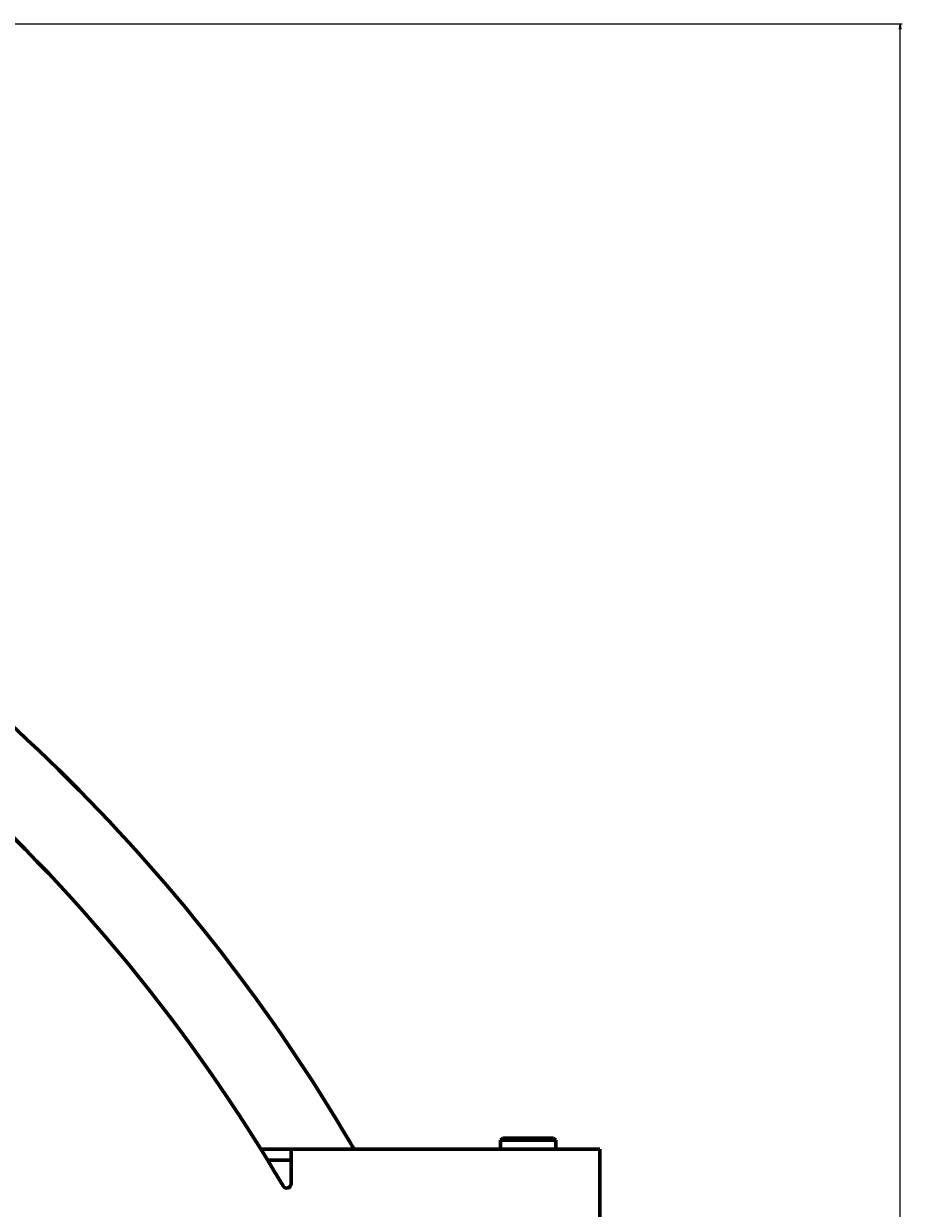
# Model space of a CAD drawing. Units: millimetres. Extents: x -340 to 12872, y -5975 to 1846.
# Drawn here: x 12075 to 12872, y 771 to 1846 of the extents above; entities that cross this region are included whole.
import ezdxf

# ---------------------------------------------------------------- set-up
doc = ezdxf.new("R2010")
doc.units = ezdxf.units.MM
doc.linetypes.add('K5LT_BASIC', pattern=[0])
doc.linetypes.add('K5LT_THIN', pattern=[0])
doc.styles.add('KDIMTEXTSTYLE', font='GOST_AU.SHX', dxfattribs={"width": 0.96, "oblique": 15, "height": 5})
doc.dimstyles.new('KDIMSTYLE (1.00)', dxfattribs={"dimtxt": 5, "dimasz": 1, "dimexe": 2, "dimexo": 0, "dimgap": 1, "dimtad": 1, "dimtxsty": 'KDIMTEXTSTYLE', "dimsah": 1, "dimcen": 0, "dimdle": 1, "dimadec": 0, "dimazin": 0, "dimtfac": 0.667, "dimtmove": 0, "dimatfit": 3, "dimfxl": 1, "dimtvp": 1, "dimtolj": 1, "dimtzin": 0, "dimarcsym": 0})

# ---------------------------------------------------------------- blocks, each defined once
blk = doc.blocks.new('KDIMARROW_01')
blk.add_hatch(color=0).paths.add_polyline_path([(0, 0), (-5, 0.7), (-4.5, 0), (-5, -0.7)])
at = {"color": 0, "linetype": 'K5LT_THIN', "lineweight": 18}
for p, q in [((-4.5, 0), (-5, 0.7)), ((-5, 0.7), (0, 0)), ((0, 0), (-5, -0.7)), ((-5, -0.7), (-4.5, 0)), ((0, 0), (-1, 0))]:
    blk.add_line(p, q, dxfattribs=at)

msp = doc.modelspace()

# ---------------------------------------------------------------- linework, layer by layer
at = {"color": 5, "linetype": 'K5LT_BASIC', "lineweight": 60, "true_color": 0x0000ff}
for p, q in [((12507.5, 833), (12509.5, 835)), ((12507.5, 825), (12507.5, 833)), ((12507.5, 833), (12532.5, 833)), ((12509.5, 835), (12532.5, 835)), ((12532.5, 835), (12555.5, 835)), ((12532.5, 833), (12557.5, 833)), ((12557.5, 833), (12555.5, 835)), ((12557.5, 825), (12557.5, 833)), ((12289.887, 825), (12313.502, 825)), ((12317.502, 825), (12313.502, 825)), ((12317.502, 825), (12317.502, 800)), ((12597.5, 825), (12317.502, 825)), ((12507.5, 825), (12532.5, 825)), ((12532.5, 825), (12557.5, 825)), ((12597.5, 800), (12597.5, 825)), ((12296.039, 815), (12313.502, 815)), ((12313.502, 815), (12317.502, 815)), ((12317.502, 800), (12317.502, 793.596)), ((12597.5, 738.5), (12597.5, 800))]:
    msp.add_line(p, q, dxfattribs=at)
for centre, radius, start, end in [((10960, 0), 1565, 30.384283, 66.499699), ((10960, 0), 1637.5, 30.439442, 59.756108), ((12423.525, 860), 60, 210.439442, 215.685335), ((12313.502, 793.596), 4, 210.384283, 0)]:
    msp.add_arc(centre, radius, start, end, dxfattribs=at)

# ---------------------------------------------------------------- dimensions: what is measured, and where the dimension line sits
at = {"color": 7}
msp.add_linear_dim(base=(12870, 1846.023), p1=(12184, -1685), p2=(11341, 1846.023), angle=90, location=(12870, 80.511), text='\\H5.0;\\W0.965;\\Q15;\\H5.0;\\W0.965;\\Q15;\\Q15;\\H100.00;3530', dimstyle='KDIMSTYLE (1.00)', override={"dimexo": 0, "dimblk1": 'KDIMARROW_01', "dimblk2": 'KDIMARROW_01', "dimse1": 0, "dimse2": 0, "dimclrt": 7, "dimtolj": 1}, dxfattribs=at).render()

doc.saveas('drawing.dxf')
